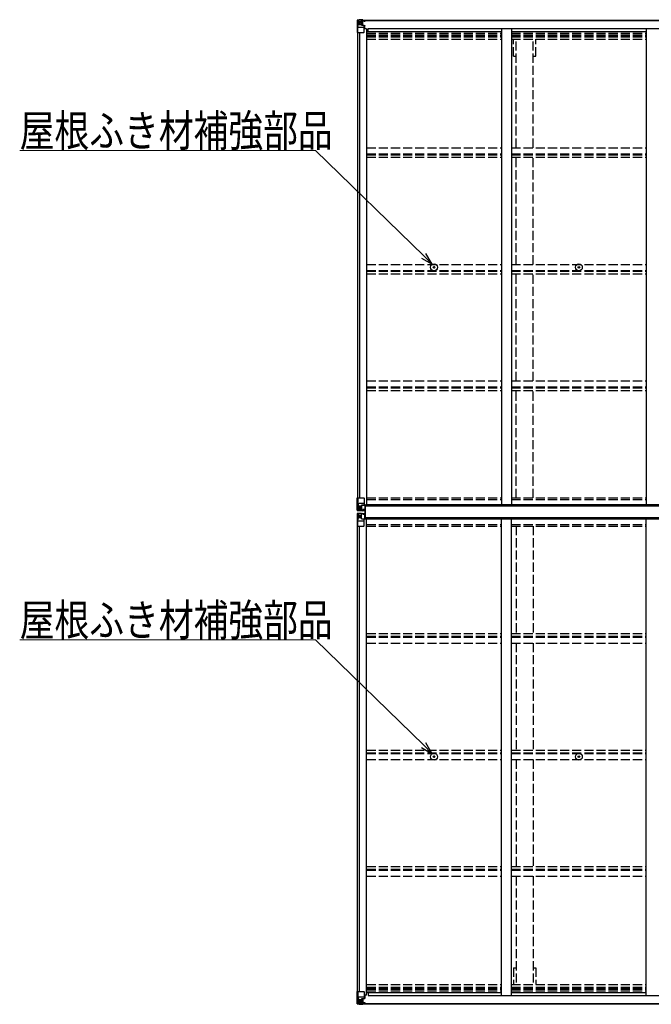
# Model space of a CAD drawing. Units: millimetres. Extents: x 0 to 29435, y -8 to 20790.
# Drawn here: x 10304 to 13426, y 11996 to 16861 of the extents above; entities that cross this region are included whole.
import ezdxf

# ---------------------------------------------------------------- set-up
doc = ezdxf.new("R2010")
doc.units = ezdxf.units.MM
doc.linetypes.add('YHIDDEN_1', pattern=[4, 3, -1])
for name, color, linetype, lineweight in [('YKK_13', 4, 'Continuous', 30), ('YKK_A1', 4, 'Continuous', 30), ('YKK_D', 6, 'Continuous', 13)]:
    doc.layers.add(name, color=color, linetype=linetype, lineweight=lineweight)
doc.styles.add('text-b', font='extslim2.shx', dxfattribs={"width": 0.8, "bigfont": 'extfont2.shx'})

msp = doc.modelspace()

# ---------------------------------------------------------------- linework, layer by layer
at = {"layer": 'YKK_13'}
for p, q in [((11972.1, 16858.5), (11972.1, 16797.8)), ((11972.1, 16858.5), (11972.1, 16858.5)), ((11973, 16859.5), (11982.1, 16860.1)), ((11973, 16859.5), (11973, 16859.5)), ((11973, 16859.5), (11973, 16859.5)), ((11982, 16859.9), (11974.1, 16859.5)), ((11974.9, 16858.5), (11974.9, 16858.4)), ((11974.9, 16797.8), (11974.9, 16858.4)), ((11975.5, 16824.7), (11979.6, 16836.8)), ((11978.9, 16855), (11976.2, 16858.7)), ((11979.8, 16851.5), (11982.1, 16851.6)), ((11979.8, 16838.1), (11979.8, 16851.5)), ((11982.1, 16838), (11979.8, 16838.1)), ((11982.1, 16860.1), (11994.1, 16860.8)), ((11994.1, 16860.7), (11982.1, 16859.9)), ((11982.1, 16851.6), (11994.1, 16851.6)), ((11982.1, 16838), (11994.1, 16838)), ((11982.1, 16838), (11982.1, 16838)), ((11984.7, 16845.4), (11984.7, 16846.3)), ((11984.7, 16846.3), (11985.6, 16846.3)), ((11985.6, 16845.4), (11984.7, 16845.4)), ((11986.6, 16847.3), (11986.6, 16848.2)), ((11986.6, 16848.2), (11987.6, 16848.2)), ((11986.6, 16843.4), (11986.6, 16844.4)), ((11987.6, 16843.4), (11986.6, 16843.4)), ((11987.6, 16848.2), (11987.6, 16847.3)), ((11987.6, 16844.4), (11987.6, 16843.4)), ((11988.5, 16846.3), (11989.5, 16846.3)), ((11989.5, 16845.4), (11988.5, 16845.4)), ((11989.5, 16846.3), (11989.5, 16845.4)), ((11993.1, 16851.6), (11994.1, 16851.6)), ((12000.6, 16861.2), (11994.1, 16860.8)), ((11994.1, 16834.7), (11994.1, 16860.8)), ((11994.1, 16860), (12000.6, 16860.3)), ((11995.6, 16855.1), (11994.1, 16855.1)), ((11995.6, 16851.6), (11994.1, 16851.6)), ((11995.6, 16838), (11994.1, 16838)), ((11994.9, 16834.5), (12005.3, 16832.8)), ((11994.9, 16833.8), (11994.9, 16834.5)), ((12005.3, 16832.2), (11994.9, 16833.8)), ((12000.6, 16859.8), (11995.6, 16859.8)), ((11995.6, 16859.8), (11995.6, 16834.4)), ((12000.6, 16859.4), (11995.6, 16859.3)), ((11996.1, 16854.8), (11995.6, 16854.8)), ((11999.6, 16849.8), (11995.6, 16849.8)), ((11999.6, 16841.6), (11995.6, 16841.6)), ((11995.7, 16853.5), (11999.6, 16853.5)), ((12004.1, 16855.8), (11996.1, 16855.8)), ((11996.1, 16855.8), (11996.1, 16853.8)), ((12004.1, 16855.8), (11996.1, 16855.8)), ((11996.1, 16854.8), (12004.1, 16854.8)), ((12006.1, 16853.9), (11996.1, 16853.8)), ((11996.1, 16853.7), (11996.1, 16853.8)), ((11996.1, 16853.8), (11996.1, 16853.8)), ((12011.1, 16853.8), (11996.1, 16853.7)), ((11996.1, 16853.7), (11996.1, 16853.7)), ((11999.6, 16833.7), (11999.6, 16853.7)), ((12000.6, 16860.3), (12000.6, 16861.2)), ((12000.6, 16859.8), (12000.6, 16860.3)), ((12000.6, 16859.8), (12000.6, 16859.4)), ((12000.6, 16859.4), (12000.6, 16858.6)), ((12004.1, 16854.8), (12004.1, 16856.5)), ((12005.3, 16832.8), (12005.3, 16832.2)), ((12005.5, 16832.7), (12009.6, 16832.7)), ((12005.6, 16859), (12005.6, 16858.6)), ((12005.9, 16859), (12005.6, 16859)), ((12005.9, 16859), (12007.6, 16858.6)), ((12006.1, 16855.5), (12011.1, 16855.5)), ((12006.1, 16853.9), (12006.1, 16855.5)), ((12006.1, 16853.9), (12012.1, 16854)), ((12006.1, 16853.9), (12006.1, 16853.9)), ((12009.6, 16832.7), (12009.6, 16831)), ((12010.6, 16832.7), (12009.6, 16832.7)), ((12010.6, 16816.5), (12010.6, 16832.7)), ((12011.1, 16856.5), (12011.1, 16855.5)), ((12011.1, 16855.5), (12012.1, 16855.5)), ((12012.1, 16855.5), (12012.1, 16856.5)), ((12012.1, 16855.5), (12012.1, 16854)), ((12012.1, 16853.9), (12012.1, 16854)), ((11972.1, 16797.8), (11974.9, 16797.8)), ((11974.9, 16797.8), (12005.1, 16797.8)), ((11975.5, 16824.7), (11982.1, 16824.5)), ((11982.1, 16824.5), (12006.1, 16824.5)), ((12006.1, 16798.8), (12006.1, 16831.9)), ((12009.6, 16831), (12006.1, 16831)), ((12010.6, 16820.8), (12006.1, 16820.8)), ((12009.6, 16831), (12010.6, 16831)), ((12349.8, 15638.2), (12350.9, 15638.3)), ((12349.8, 15637.2), (12350.9, 15637.2)), ((12350.9, 15638.3), (12351.4, 15638.4)), ((12350.9, 15637.2), (12351.4, 15637.1)), ((12351.5, 15638.9), (12351.4, 15638.4)), ((12351.5, 15636.6), (12351.4, 15637.1)), ((12351.6, 15640), (12351.5, 15638.9)), ((12351.6, 15635.5), (12351.5, 15636.6)), ((12352.6, 15640), (12352.6, 15638.9)), ((12352.6, 15638.9), (12352.7, 15638.4)), ((12352.6, 15636.6), (12352.7, 15637.1)), ((12352.6, 15635.5), (12352.6, 15636.6)), ((12353.2, 15638.3), (12352.7, 15638.4)), ((12353.2, 15637.2), (12352.7, 15637.1)), ((12354.3, 15638.2), (12353.2, 15638.3)), ((12354.3, 15637.2), (12353.2, 15637.2)), ((13065.8, 15638.2), (13066.9, 15638.3)), ((13065.8, 15637.2), (13066.9, 15637.2)), ((13066.9, 15638.3), (13067.4, 15638.4)), ((13066.9, 15637.2), (13067.4, 15637.1)), ((13067.5, 15638.9), (13067.4, 15638.4)), ((13067.5, 15636.6), (13067.4, 15637.1)), ((13067.6, 15640), (13067.5, 15638.9)), ((13067.6, 15635.5), (13067.5, 15636.6)), ((13068.6, 15640), (13068.6, 15638.9)), ((13068.6, 15638.9), (13068.7, 15638.4)), ((13068.6, 15636.6), (13068.7, 15637.1)), ((13068.6, 15635.5), (13068.6, 15636.6)), ((13069.2, 15638.3), (13068.7, 15638.4)), ((13069.2, 15637.2), (13068.7, 15637.1)), ((13070.3, 15638.2), (13069.2, 15638.3)), ((13070.3, 15637.2), (13069.2, 15637.2)), ((11972.1, 14498.5), (12005.1, 14498.5)), ((11972.1, 14437.8), (11972.1, 14498.5)), ((11974.9, 14498.5), (11974.9, 14437.9)), ((12006.1, 14497.5), (12006.1, 14464.4)), ((11975.5, 14471.6), (11982.1, 14471.9)), ((11975.5, 14471.6), (11979.6, 14459.6)), ((11979.8, 14458.3), (11979.8, 14444.8)), ((11982.1, 14458.3), (11979.8, 14458.3)), ((11982.1, 14471.9), (12006.1, 14471.9)), ((11982.1, 14458.3), (11982.1, 14458.3)), ((11994.1, 14458.3), (11982.1, 14458.3)), ((11984.7, 14450), (11984.7, 14451)), ((11984.7, 14451), (11985.6, 14451)), ((11985.6, 14450), (11984.7, 14450)), ((11986.6, 14452.9), (11987.6, 14452.9)), ((11986.6, 14452), (11986.6, 14452.9)), ((11986.6, 14448.1), (11986.6, 14449.1)), ((11987.6, 14452.9), (11987.6, 14452)), ((11987.6, 14449.1), (11987.6, 14448.1)), ((11988.5, 14451), (11989.5, 14451)), ((11989.5, 14450), (11988.5, 14450)), ((11989.5, 14451), (11989.5, 14450)), ((11994.1, 14462.3), (12000.6, 14462.3)), ((11994.1, 14462.3), (11994.1, 14435.5)), ((12005.3, 14464.2), (11994.9, 14462.5)), ((11994.9, 14462.5), (11994.9, 14462.3)), ((11997.6, 14462.3), (12005.3, 14463.5)), ((12000.6, 14462.3), (12009.6, 14462.3)), ((12005.3, 14463.5), (12005.3, 14464.2)), ((12010.6, 14461.4), (12010.6, 14441.2)), ((12012.6, 14460.3), (12011.1, 14460.3)), ((12011.1, 14460.3), (12011.1, 14397.3)), ((12012.6, 14397.3), (12012.6, 14460.3)), ((12013.6, 14460.3), (12012.6, 14460.3)), ((12013.6, 14397.3), (12013.6, 14460.3)), ((11972.1, 14419.8), (11972.1, 14359.1)), ((11973, 14436.9), (11973, 14436.8)), ((11973, 14436.8), (11982.1, 14436.3)), ((11973, 14420.8), (11982.1, 14421.4)), ((11973, 14420.8), (11973, 14420.8)), ((11982, 14436.4), (11974.1, 14436.9)), ((11982, 14421.2), (11974.1, 14420.7)), ((11974.9, 14437.9), (11974.9, 14437.9)), ((11974.9, 14419.8), (11974.9, 14419.7)), ((11974.9, 14359.1), (11974.9, 14419.7)), ((11978.9, 14441.3), (11976.2, 14437.7)), ((11978.9, 14416.3), (11976.2, 14420)), ((11979.8, 14444.8), (11982.1, 14444.8)), ((11979.8, 14412.8), (11982.1, 14412.9)), ((11979.8, 14399.4), (11979.8, 14412.8)), ((11982.1, 14444.8), (11994.1, 14444.8)), ((11994.1, 14435.6), (11982.1, 14436.4)), ((11982.1, 14436.3), (12000.6, 14435.1)), ((11982.1, 14421.4), (12000.6, 14422.5)), ((11994.1, 14422), (11982.1, 14421.2)), ((11982.1, 14412.9), (11994.1, 14412.9)), ((11985.6, 14407.6), (11984.7, 14407.6)), ((11984.7, 14407.6), (11984.7, 14406.6)), ((11984.7, 14406.6), (11985.6, 14406.6)), ((11987.6, 14448.1), (11986.6, 14448.1)), ((11987.6, 14409.5), (11986.6, 14409.5)), ((11986.6, 14409.5), (11986.6, 14408.6)), ((11986.6, 14405.7), (11986.6, 14404.7)), ((11986.6, 14404.7), (11987.6, 14404.7)), ((11987.6, 14408.6), (11987.6, 14409.5)), ((11987.6, 14404.7), (11987.6, 14405.7)), ((11989.5, 14407.6), (11988.5, 14407.6)), ((11988.5, 14406.6), (11989.5, 14406.6)), ((11989.5, 14406.6), (11989.5, 14407.6)), ((11994.1, 14395.3), (11994.1, 14422.1)), ((12010.6, 14441.1), (12000.6, 14441.1)), ((12000.6, 14435.1), (12000.6, 14441.1)), ((12009.6, 14440.5), (12000.6, 14440.4)), ((12000.6, 14422.5), (12000.6, 14416.6)), ((12009.6, 14417.1), (12000.6, 14417.2)), ((12010.6, 14416.5), (12000.6, 14416.6)), ((12010.6, 14441.2), (12010.6, 14441.1)), ((12010.6, 14416.4), (12010.6, 14416.5)), ((12010.6, 14396.3), (12010.6, 14416.4)), ((11972.1, 14359.1), (12005.1, 14359.1)), ((11975.5, 14386), (11979.6, 14398.1)), ((11975.5, 14386), (11982.1, 14385.8)), ((11982.1, 14399.3), (11979.8, 14399.4)), ((11982.1, 14399.3), (11982.1, 14399.3)), ((11994.1, 14399.3), (11982.1, 14399.3)), ((11982.1, 14385.8), (12006.1, 14385.8)), ((11994.1, 14395.3), (12000.6, 14395.3)), ((11994.9, 14395.1), (11994.9, 14395.3)), ((12005.3, 14393.5), (11994.9, 14395.1)), ((11997.6, 14395.3), (12005.3, 14394.1)), ((12000.6, 14395.3), (12009.6, 14395.4)), ((12005.3, 14394.1), (12005.3, 14393.5)), ((12006.1, 14360.1), (12006.1, 14393.2)), ((12011.1, 14397.3), (12012.6, 14397.3)), ((12012.6, 14397.3), (12013.6, 14397.3)), ((12349.8, 13220.4), (12350.9, 13220.4)), ((12349.8, 13219.4), (12350.9, 13219.4)), ((12350.9, 13220.4), (12351.4, 13220.5)), ((12350.9, 13219.4), (12351.4, 13219.3)), ((12351.5, 13221.1), (12351.4, 13220.5)), ((12351.5, 13218.8), (12351.4, 13219.3)), ((12351.6, 13222.2), (12351.5, 13221.1)), ((12351.6, 13217.7), (12351.5, 13218.8)), ((12352.6, 13222.2), (12352.6, 13221.1)), ((12352.6, 13221.1), (12352.7, 13220.5)), ((12352.6, 13218.8), (12352.7, 13219.3)), ((12352.6, 13217.7), (12352.6, 13218.8)), ((12353.2, 13220.4), (12352.7, 13220.5)), ((12353.2, 13219.4), (12352.7, 13219.3)), ((12354.3, 13220.4), (12353.2, 13220.4)), ((12354.3, 13219.4), (12353.2, 13219.4)), ((13065.8, 13220.4), (13066.9, 13220.4)), ((13065.8, 13219.4), (13066.9, 13219.4)), ((13066.9, 13220.4), (13067.4, 13220.5)), ((13066.9, 13219.4), (13067.4, 13219.3)), ((13067.5, 13221.1), (13067.4, 13220.5)), ((13067.5, 13218.8), (13067.4, 13219.3)), ((13067.6, 13222.2), (13067.5, 13221.1)), ((13067.6, 13217.7), (13067.5, 13218.8)), ((13068.6, 13222.2), (13068.6, 13221.1)), ((13068.6, 13221.1), (13068.7, 13220.5)), ((13068.6, 13218.8), (13068.7, 13219.3)), ((13068.6, 13217.7), (13068.6, 13218.8)), ((13069.2, 13220.4), (13068.7, 13220.5)), ((13069.2, 13219.4), (13068.7, 13219.3)), ((13070.3, 13220.4), (13069.2, 13220.4)), ((13070.3, 13219.4), (13069.2, 13219.4)), ((11972.1, 11999.1), (11972.1, 12059.8)), ((11972.1, 12059.8), (11974.9, 12059.8)), ((11974.9, 12059.8), (12005.1, 12059.8)), ((11974.9, 12059.8), (11974.9, 11999.2)), ((11975.5, 12032.9), (11982.1, 12033.1)), ((11975.5, 12032.9), (11979.6, 12020.9)), ((11979.8, 12019.6), (11979.8, 12006.1)), ((11982.1, 12019.6), (11979.8, 12019.6)), ((11982.1, 12033.1), (12006.1, 12033.1)), ((11982.1, 12019.6), (11994.1, 12019.6)), ((11982.1, 12019.6), (11982.1, 12019.6)), ((11994.1, 12022.9), (11994.1, 11996.8)), ((11995.6, 12019.6), (11994.1, 12019.6)), ((12005.3, 12025.5), (11994.9, 12023.8)), ((11994.9, 12023.2), (12005.3, 12024.8)), ((11994.9, 12023.8), (11994.9, 12023.2)), ((11995.6, 11997.8), (11995.6, 12023.3)), ((11999.6, 12023.9), (11999.6, 12004)), ((12005.3, 12024.8), (12005.3, 12025.5)), ((12005.5, 12024.9), (12009.6, 12024.9)), ((12006.1, 12058.8), (12006.1, 12025.7)), ((12010.6, 12036.8), (12006.1, 12036.8)), ((12009.6, 12026.7), (12006.1, 12026.7)), ((12009.6, 12024.9), (12009.6, 12026.7)), ((12009.6, 12026.7), (12010.6, 12026.7)), ((12010.6, 12024.9), (12009.6, 12024.9)), ((12010.6, 12041.2), (12010.6, 12024.9)), ((11972.1, 11999.1), (11972.1, 11999.1)), ((11973, 11998.2), (11973, 11998.1)), ((11973, 11998.1), (11982.1, 11997.6)), ((11973, 11998.1), (11973, 11998.1)), ((11982, 11997.7), (11974.1, 11998.2)), ((11974.9, 11999.2), (11974.9, 11999.2)), ((11978.9, 12002.6), (11976.2, 11998.9)), ((11979.8, 12006.1), (11982.1, 12006.1)), ((11982.1, 12006.1), (11994.1, 12006.1)), ((11994.1, 11996.9), (11982.1, 11997.7)), ((11982.1, 11997.6), (11994.1, 11996.8)), ((11985.6, 12012.3), (11984.7, 12012.3)), ((11984.7, 12012.3), (11984.7, 12011.3)), ((11984.7, 12011.3), (11985.6, 12011.3)), ((11987.6, 12014.2), (11986.6, 12014.2)), ((11986.6, 12014.2), (11986.6, 12013.3)), ((11986.6, 12010.4), (11986.6, 12009.4)), ((11986.6, 12009.4), (11987.6, 12009.4)), ((11987.6, 12013.3), (11987.6, 12014.2)), ((11987.6, 12009.4), (11987.6, 12010.4)), ((11989.5, 12012.3), (11988.5, 12012.3)), ((11988.5, 12011.3), (11989.5, 12011.3)), ((11989.5, 12011.3), (11989.5, 12012.3)), ((11993.1, 12006.1), (11994.1, 12006.1)), ((11995.6, 12006.1), (11994.1, 12006.1)), ((11995.6, 12002.5), (11994.1, 12002.5)), ((11994.1, 11997.7), (12000.6, 11997.3)), ((12000.6, 11996.4), (11994.1, 11996.8)), ((11999.6, 12016), (11995.6, 12016)), ((11999.6, 12007.8), (11995.6, 12007.8)), ((11996.1, 12002.9), (11995.6, 12002.9)), ((12000.6, 11998.2), (11995.6, 11998.3)), ((12000.6, 11997.8), (11995.6, 11997.8)), ((11995.7, 12004.2), (11999.6, 12004.2)), ((11996.1, 12004), (11996.1, 12003.8)), ((12011.1, 12003.8), (11996.1, 12004)), ((11996.1, 12004), (11996.1, 12004)), ((11996.1, 12003.8), (11996.1, 12003.8)), ((12006.1, 12003.7), (11996.1, 12003.8)), ((11996.1, 12001.9), (11996.1, 12003.8)), ((11996.1, 12002.9), (12004.1, 12002.9)), ((12004.1, 12001.9), (11996.1, 12001.9)), ((12004.1, 12001.9), (11996.1, 12001.9)), ((12000.6, 11998.2), (12000.6, 11999)), ((12000.6, 11997.8), (12000.6, 11998.2)), ((12000.6, 11997.8), (12000.6, 11997.3)), ((12000.6, 11997.3), (12000.6, 11996.4)), ((12004.1, 12002.9), (12004.1, 12001.2)), ((12005.6, 11998.6), (12005.6, 11999)), ((12005.9, 11998.6), (12005.6, 11998.6)), ((12005.9, 11998.6), (12007.6, 11999)), ((12006.1, 12003.7), (12006.1, 12003.7)), ((12006.1, 12003.7), (12012.1, 12003.7)), ((12006.1, 12003.7), (12006.1, 12002.1)), ((12006.1, 12002.1), (12011.1, 12002.1)), ((12011.1, 12001.2), (12011.1, 12002.1)), ((12011.1, 12002.1), (12012.1, 12002.1)), ((12012.1, 12003.8), (12012.1, 12003.7)), ((12012.1, 12002.1), (12012.1, 12003.7)), ((12012.1, 12002.1), (12012.1, 12001.2))]:
    msp.add_line(p, q, dxfattribs=at)
for centre, radius in [((11987.1, 16845.8), 5.3), ((12352.1, 15637.7), 17), ((12352.1, 15637.7), 4), ((13068.1, 15637.7), 17), ((13068.1, 15637.7), 4), ((11987.1, 14450.5), 5.3), ((11987.1, 14407.1), 5.3), ((12352.1, 13219.9), 17), ((13068.1, 13219.9), 17), ((12352.1, 13219.9), 4), ((13068.1, 13219.9), 4), ((11987.1, 12011.8), 5.3)]:
    msp.add_circle(centre, radius, dxfattribs=at)
for centre, radius, start, end in [((11973.1, 16858.5), 0.999, 93.4424, 179.9508), ((11973.1, 16858.6), 1, 93.5002, 180.0008), ((11973.1, 16858.5), 0.999, 93.4424, 179.9508), ((11974.2, 16872.2), 12.7, 269.2447, 275.1031), ((11976.2, 16858.5), 1.28, 131.1783, 182.459), ((11985.6, 16847.3), 0.96, 270, 0), ((11985.6, 16844.4), 0.96, 0, 90), ((11988.5, 16847.3), 0.96, 180, 270), ((11988.5, 16844.4), 0.96, 90, 180), ((11995, 16835.4), 0.937, 182.3221, 263.2677), ((11995, 16834.8), 0.937, 182.3221, 263.2677), ((11996.1, 16856.3), 0.5, 180.0011, 270.0011), ((11996.1, 16856.3), 0.5, 179.998, 269.9969), ((11996.1, 16853.3), 0.5, 90.529, 180.0446), ((11996.1, 16853.2), 0.513, 91.8803, 181.0471), ((12005.2, 16831.9), 0.937, 2.3221, 83.2677), ((12011.2, 16861.5), 7.69, 268.97, 276.4343), ((12005.1, 16798.8), 1, 270, 0), ((12005.2, 16831.3), 0.937, 2.3221, 83.2677), ((12352.1, 15637.7), 2.3, 167.4441, 192.5559), ((12352.1, 15637.7), 2.3, 77.4441, 102.5559), ((12352.1, 15637.7), 2.3, 257.4441, 282.5559), ((12352.1, 15637.7), 2.3, 347.4441, 12.5559), ((13068.1, 15637.7), 2.3, 167.4441, 192.5559), ((13068.1, 15637.7), 2.3, 77.4441, 102.5559), ((13068.1, 15637.7), 2.3, 257.4441, 282.5559), ((13068.1, 15637.7), 2.3, 347.4441, 12.5559), ((12005.1, 14497.5), 1, 0, 90), ((11985.6, 14452), 0.96, 270, 0), ((11985.6, 14449.1), 0.96, 0, 90), ((11988.5, 14452), 0.96, 180, 270), ((11988.5, 14449.1), 0.96, 90, 180), ((11995, 14461.6), 0.937, 96.7323, 129.066), ((12005.2, 14465.1), 0.937, 276.7323, 357.6779), ((12005.2, 14464.5), 0.937, 276.7323, 357.6779), ((11973.1, 14437.9), 0.999, 180.0492, 266.5576), ((11973.1, 14437.8), 0.999, 180.0492, 266.5576), ((11973.1, 14437.8), 1, 179.9992, 266.4998), ((11973.1, 14419.8), 0.999, 93.4424, 179.9508), ((11973.1, 14419.8), 1, 93.5002, 180.0008), ((11973.1, 14419.8), 0.999, 93.4424, 179.9508), ((11974.2, 14424.2), 12.7, 84.8969, 90.7553), ((11974.2, 14433.4), 12.7, 269.2447, 275.1031), ((11976.2, 14437.8), 1.28, 177.541, 228.8217), ((11976.2, 14419.8), 1.28, 131.1783, 182.459), ((11985.6, 14408.6), 0.96, 270, 0), ((11985.6, 14405.7), 0.96, 0, 90), ((11988.5, 14408.6), 0.96, 180, 270), ((11988.5, 14405.7), 0.96, 90, 180), ((11995, 14396.1), 0.937, 230.934, 263.2677), ((12005.1, 14360.1), 1, 270, 0), ((12005.2, 14393.2), 0.937, 2.3221, 83.2677), ((12005.2, 14392.6), 0.937, 2.3221, 83.2677), ((12352.1, 13219.9), 2.3, 167.4441, 192.5559), ((12352.1, 13219.9), 2.3, 77.4441, 102.5559), ((12352.1, 13219.9), 2.3, 257.4441, 282.5559), ((12352.1, 13219.9), 2.3, 347.4441, 12.5559), ((13068.1, 13219.9), 2.3, 167.4441, 192.5559), ((13068.1, 13219.9), 2.3, 77.4441, 102.5559), ((13068.1, 13219.9), 2.3, 257.4441, 282.5559), ((13068.1, 13219.9), 2.3, 347.4441, 12.5559), ((11995, 12022.9), 0.937, 96.7323, 177.6779), ((11995, 12022.2), 0.937, 96.7323, 177.6779), ((12005.1, 12058.8), 1, 0, 90), ((12005.2, 12026.4), 0.937, 276.7323, 357.6779), ((12005.2, 12025.8), 0.937, 276.7323, 357.6779), ((11973.1, 11999.1), 0.999, 180.0492, 266.5576), ((11973.1, 11999.1), 1, 179.9992, 266.4998), ((11973.1, 11999.1), 0.999, 180.0492, 266.5576), ((11974.2, 11985.5), 12.7, 84.8969, 90.7553), ((11976.2, 11999.1), 1.28, 177.541, 228.8217), ((11985.6, 12013.3), 0.96, 270, 0), ((11985.6, 12010.4), 0.96, 0, 90), ((11988.5, 12013.3), 0.96, 180, 270), ((11988.5, 12010.4), 0.96, 90, 180), ((11996.1, 12004.5), 0.513, 178.9529, 268.1197), ((11996.1, 12004.3), 0.5, 179.9554, 269.471), ((11996.1, 12001.4), 0.5, 89.9989, 179.9989), ((11996.1, 12001.4), 0.5, 90.0031, 180.002), ((12011.2, 11996.2), 7.69, 83.5657, 91.03)]:
    msp.add_arc(centre, radius, start, end, dxfattribs=at)
at = {"layer": 'YKK_13', "extrusion": (0, 0, -1)}
for centre, major_axis, ratio, start_param, end_param in [((11975, 16859.6), (2, 0.12), 0.060933, 2.071256, 3.14534), ((12174, 16871.9), (201, 12.4), 0.060933, 3.14534, 3.145839), ((11975.2, 16856.5), (-0.02, 3), 0.466854, 0.125683, 0.759696), ((11976.9, 16851.5), (0.03, 5), 0.573921, 0.767272, 1.551125), ((11978.3, 16838.1), (0, 3), 0.468246, 1.577288, 2.012794), ((11900.3, 16851.6), (81.7, 0), 0.061163, 6.282413, 6.283185), ((11976.2, 16827.1), (0.85, 2.32), 0.403757, 3.00878, 3.974439), ((11975, 14420.9), (2, 0.12), 0.060933, 2.071256, 3.14534), ((12174, 14433.1), (201, 12.4), 0.060933, 3.14534, 3.145839), ((11975.2, 14417.8), (-0.02, 3), 0.466854, 0.125683, 0.759696), ((11976.9, 14412.7), (0.03, 5), 0.573921, 0.767272, 1.551125), ((11900.3, 14412.9), (81.7, 0), 0.061163, 6.282413, 6.283185), ((12009.6, 14416.4), (1, -0.012), 0.707053, 4.703664, 6.124411), ((11976.2, 14388.4), (0.85, 2.32), 0.403757, 3.00878, 3.974439), ((11978.3, 14399.4), (0, 3), 0.468246, 1.577288, 2.012794), ((12009.6, 14396.3), (1, 0.021), 0.906239, 0.018705, 1.589501)]:
    msp.add_ellipse(centre, major_axis=major_axis, ratio=ratio, start_param=start_param, end_param=end_param, dxfattribs=at)
at = {"layer": 'YKK_13'}
for centre, major_axis, ratio, start_param, end_param in [((11976.2, 14469.3), (0.85, -2.32), 0.403757, 3.00878, 3.974439), ((11978.3, 14458.3), (0, -3), 0.468246, 1.577288, 2.012794), ((12009.6, 14461.4), (1, -0.021), 0.906239, 0.018705, 1.589501), ((11975, 14436.7), (2, -0.12), 0.060933, 2.071256, 3.14534), ((12174, 14424.5), (201, -12.4), 0.060933, 3.14534, 3.145839), ((11975.2, 14439.8), (-0.02, -3), 0.466854, 0.125683, 0.759696), ((11976.9, 14444.9), (0.03, -5), 0.573921, 0.767272, 1.551125), ((11900.3, 14444.8), (81.7, 0), 0.061163, 6.282413, 6.283185), ((12009.6, 14441.2), (1, 0.012), 0.707053, 4.703664, 6.124411), ((11976.2, 12030.6), (0.85, -2.32), 0.403757, 3.00878, 3.974439), ((11978.3, 12019.6), (0, -3), 0.468246, 1.577288, 2.012794), ((11975, 11998), (2, -0.12), 0.060933, 2.071256, 3.14534), ((12174, 11985.8), (201, -12.4), 0.060933, 3.14534, 3.145839), ((11975.2, 12001.1), (-0.02, -3), 0.466854, 0.125683, 0.759696), ((11976.9, 12006.2), (0.03, -5), 0.573921, 0.767272, 1.551125), ((11900.3, 12006.1), (81.7, 0), 0.061163, 6.282413, 6.283185)]:
    msp.add_ellipse(centre, major_axis=major_axis, ratio=ratio, start_param=start_param, end_param=end_param, dxfattribs=at)
at = {"layer": 'YKK_A1'}
for p, q in [((11995.6, 16858.6), (17004.6, 16858.6)), ((11995.6, 16856.5), (17004.6, 16856.5)), ((11974.1, 16797.8), (11974.1, 14498.5)), ((11983.8, 16797.8), (11983.8, 14498.5)), ((12019.1, 16816.5), (12006.1, 16816.5)), ((12019.1, 16816.5), (12019.1, 14464)), ((12019.1, 16802.8), (12685.1, 16802.8)), ((12026.6, 16802.8), (12026.6, 16818.3)), ((12026.6, 16818.3), (16973.6, 16818.3)), ((12685.1, 16818.3), (12685.1, 14464)), ((12735.1, 16818.3), (12735.1, 14464)), ((12735.1, 16802.8), (13401.1, 16802.8)), ((13401.1, 16818.3), (13401.1, 14464)), ((11998.8, 14462.5), (12013.6, 14462.5)), ((12013.6, 14460.3), (12013.6, 14464)), ((16986.6, 14464), (12013.6, 14464)), ((16986.6, 14457.5), (12013.6, 14457.5)), ((12000.6, 14436.7), (12011.1, 14436.7)), ((12000.6, 14420.9), (12011.1, 14420.9)), ((16986.6, 14400.4), (12013.6, 14400.7)), ((11974.1, 12059.8), (11974.1, 14359.1)), ((11983.8, 12059.8), (11983.8, 14359.1)), ((11998.8, 14395.1), (12013.6, 14395.1)), ((12013.6, 14397.3), (12013.6, 14393.7)), ((16986.6, 14393.7), (12013.6, 14393.7)), ((12019.1, 12041.2), (12019.1, 14393.7)), ((12685.1, 12039.3), (12685.1, 14393.7)), ((12735.1, 12039.3), (12735.1, 14393.7)), ((13401.1, 12039.3), (13401.1, 14393.7)), ((12019.1, 12041.2), (12006.1, 12041.2)), ((12019.1, 12054.8), (12685.1, 12054.8)), ((12026.6, 12054.8), (12026.6, 12039.3)), ((12026.6, 12039.3), (16973.6, 12039.3)), ((12735.1, 12054.8), (13401.1, 12054.8)), ((11995.6, 12001.2), (17004.6, 12001.2)), ((11995.6, 11999), (17004.6, 11999))]:
    msp.add_line(p, q, dxfattribs=at)
at = {"layer": 'YKK_A1', "linetype": 'YHIDDEN_1', "ltscale": 15}
for p, q in [((12019.1, 16794.4), (12685.1, 16794.4)), ((12019.1, 16786.2), (12685.1, 16786.2)), ((12735.1, 16794.4), (13401.1, 16794.4)), ((12735.1, 16786.2), (13401.1, 16786.2)), ((12019.1, 16782.3), (12685.1, 16782.3)), ((12019.1, 16777.2), (12685.1, 16777.2)), ((12019.1, 16764.2), (12685.1, 16764.2)), ((12735.1, 16782.3), (13401.1, 16782.3)), ((12735.1, 16777.2), (13401.1, 16777.2)), ((12735.1, 16764.2), (13401.1, 16764.2)), ((12745.1, 16680.6), (12745.1, 16764.2)), ((12757.6, 16228.5), (12757.6, 16764.2)), ((12842.6, 16228.5), (12842.6, 16764.2)), ((12855.1, 16680.6), (12855.1, 16764.2)), ((12745.1, 16680.6), (12757.6, 16680.6)), ((12842.6, 16680.6), (12855.1, 16680.6)), ((12019.1, 16228.5), (12685.1, 16228.5)), ((12735.1, 16228.5), (13401.1, 16228.5)), ((12019.1, 16198.7), (12685.1, 16198.7)), ((12019.1, 16194.2), (12685.1, 16194.2)), ((12019.1, 16181.2), (12685.1, 16181.2)), ((12735.1, 16198.7), (13401.1, 16198.7)), ((12735.1, 16194.2), (13401.1, 16194.2)), ((12735.1, 16181.2), (13401.1, 16181.2)), ((12757.6, 15652.3), (12757.6, 16181.2)), ((12842.6, 15652.3), (12842.6, 16181.2)), ((12019.1, 15652.4), (12685.1, 15652.4)), ((12019.1, 15622.6), (12685.1, 15622.6)), ((12019.1, 15618.1), (12685.1, 15618.1)), ((12735.1, 15652.4), (13401.1, 15652.4)), ((12735.1, 15622.6), (13401.1, 15622.6)), ((12735.1, 15618.1), (13401.1, 15618.1)), ((12019.1, 15605.1), (12685.1, 15605.1)), ((12735.1, 15605.1), (13401.1, 15605.1)), ((12757.6, 15076.2), (12757.6, 15603.9)), ((12842.6, 15076.2), (12842.6, 15603.9)), ((12019.1, 15076.3), (12685.1, 15076.3)), ((12019.1, 15046.6), (12685.1, 15046.6)), ((12019.1, 15042), (12685.1, 15042)), ((12735.1, 15076.3), (13401.1, 15076.3)), ((12735.1, 15046.6), (13401.1, 15046.6)), ((12735.1, 15042), (13401.1, 15042)), ((12019.1, 15029), (12685.1, 15029)), ((12735.1, 15029), (13401.1, 15029)), ((12757.6, 14498.7), (12757.6, 15027.8)), ((12842.6, 14498.7), (12842.6, 15027.8)), ((12019.1, 14498.7), (12685.1, 14498.7)), ((12735.1, 14498.7), (13401.1, 14498.7)), ((12019.1, 14490.3), (12685.1, 14490.3)), ((12735.1, 14490.3), (13401.1, 14490.3)), ((12019.1, 14367.3), (12685.1, 14367.3)), ((12019.1, 14359), (12685.1, 14359)), ((12735.1, 14367.3), (13401.1, 14367.3)), ((12735.1, 14359), (13401.1, 14359)), ((12757.6, 14359), (12757.6, 13829.8)), ((12842.6, 14359), (12842.6, 13829.8)), ((12019.1, 13828.6), (12685.1, 13828.6)), ((12735.1, 13828.6), (13401.1, 13828.6)), ((12019.1, 13815.6), (12685.1, 13815.6)), ((12019.1, 13811.1), (12685.1, 13811.1)), ((12019.1, 13781.3), (12685.1, 13781.3)), ((12735.1, 13815.6), (13401.1, 13815.6)), ((12735.1, 13811.1), (13401.1, 13811.1)), ((12735.1, 13781.3), (13401.1, 13781.3)), ((12757.6, 13781.5), (12757.6, 13253.8)), ((12842.6, 13781.5), (12842.6, 13253.8)), ((12019.1, 13252.6), (12685.1, 13252.6)), ((12019.1, 13239.6), (12685.1, 13239.6)), ((12019.1, 13235), (12685.1, 13235)), ((12735.1, 13252.6), (13401.1, 13252.6)), ((12735.1, 13239.6), (13401.1, 13239.6)), ((12735.1, 13235), (13401.1, 13235)), ((12019.1, 13205.3), (12685.1, 13205.3)), ((12735.1, 13205.3), (13401.1, 13205.3)), ((12757.6, 13205.4), (12757.6, 12676.5)), ((12842.6, 13205.4), (12842.6, 12676.5)), ((12019.1, 12676.5), (12685.1, 12676.5)), ((12019.1, 12663.5), (12685.1, 12663.5)), ((12019.1, 12658.9), (12685.1, 12658.9)), ((12735.1, 12676.5), (13401.1, 12676.5)), ((12735.1, 12663.5), (13401.1, 12663.5)), ((12735.1, 12658.9), (13401.1, 12658.9)), ((12019.1, 12629.2), (12685.1, 12629.2)), ((12735.1, 12629.2), (13401.1, 12629.2)), ((12757.6, 12629.2), (12757.6, 12093.5)), ((12842.6, 12629.2), (12842.6, 12093.5)), ((12745.1, 12177), (12757.6, 12177)), ((12745.1, 12177), (12745.1, 12093.5)), ((12842.6, 12177), (12855.1, 12177)), ((12855.1, 12177), (12855.1, 12093.5)), ((12019.1, 12093.5), (12685.1, 12093.5)), ((12019.1, 12080.5), (12685.1, 12080.5)), ((12019.1, 12075.4), (12685.1, 12075.4)), ((12019.1, 12071.4), (12685.1, 12071.4)), ((12735.1, 12093.5), (13401.1, 12093.5)), ((12735.1, 12080.5), (13401.1, 12080.5)), ((12735.1, 12075.4), (13401.1, 12075.4)), ((12735.1, 12071.4), (13401.1, 12071.4)), ((12019.1, 12063.2), (12685.1, 12063.2)), ((12735.1, 12063.2), (13401.1, 12063.2))]:
    msp.add_line(p, q, dxfattribs=at)
at = {"layer": 'YKK_D', "extrusion": (0, 0, -1)}
for p, q in [((11766.4, 16214.6), (10304.4, 16214.6)), ((12301.1, 15694.1), (11766.4, 16214.6)), ((11766.4, 13796.8), (10304.4, 13796.8)), ((12301.1, 13276.2), (11766.4, 13796.8))]:
    msp.add_line(p, q, dxfattribs=at)
at = {"layer": 'YKK_D', "linetype": 'ByBlock', "lineweight": -2, "extrusion": (0, 0, -1)}
for p, q in [((12290, 15682.6), (12343.7, 15652.6)), ((12343.7, 15652.6), (12301.1, 15694.1)), ((12343.7, 15652.6), (12312.2, 15705.5)), ((12343.7, 13234.7), (12312.2, 13287.7)), ((12290, 13264.8), (12343.7, 13234.7)), ((12343.7, 13234.7), (12301.1, 13276.2))]:
    msp.add_line(p, q, dxfattribs=at)

# ---------------------------------------------------------------- texts
at = {"layer": 'YKK_D', "style": 'text-b', "width": 0.8}
for p in [(10304.4, 16234.3), (10304.4, 13816.4)]:
    msp.add_text('屋根ふき材補強部品', height=157.5, dxfattribs=at).set_placement(p)

doc.saveas('drawing.dxf')
